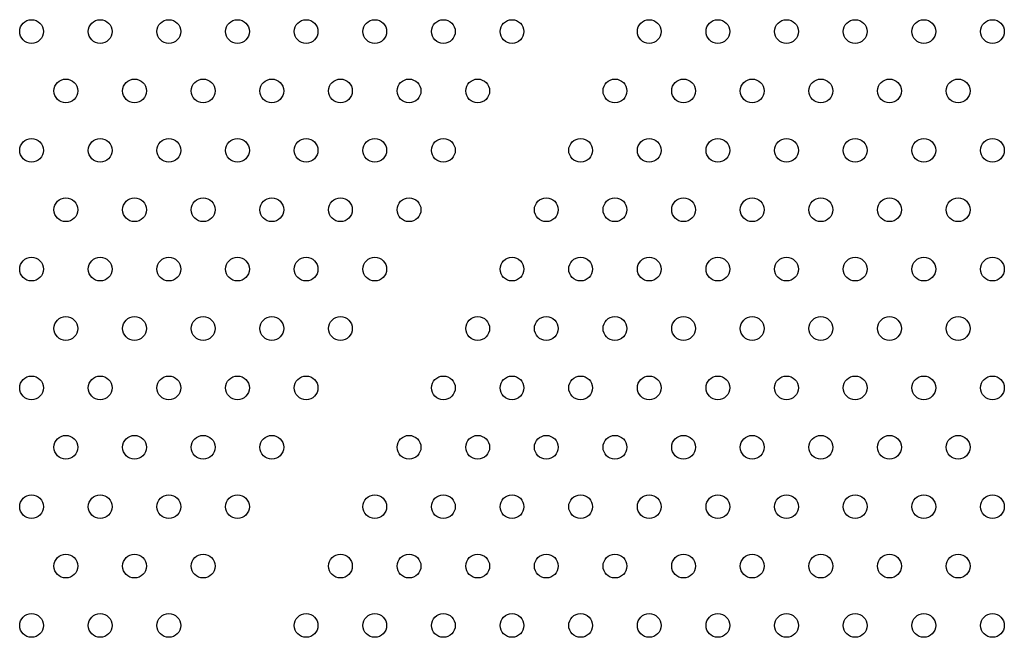
# Model space of a CAD drawing. Units: millimetres. Extents: x 56352.8 to 56366.9, y 33240.8 to 33250.3.
# Drawn here: x 56360.6 to 56360.9, y 33244.4 to 33244.6 of the extents above; entities that cross this region are included whole.
import ezdxf

# ---------------------------------------------------------------- set-up
doc = ezdxf.new("R2010")
doc.units = ezdxf.units.MM

msp = doc.modelspace()

# ---------------------------------------------------------------- linework, layer by layer
for centre in [(56360.60421, 33244.63065), (56360.6273, 33244.63065), (56360.6504, 33244.63065), (56360.67349, 33244.63065), (56360.69658, 33244.63065), (56360.71968, 33244.63065), (56360.74277, 33244.63065), (56360.76587, 33244.63065), (56360.81205, 33244.63065), (56360.83515, 33244.63065), (56360.85824, 33244.63065), (56360.88134, 33244.63065), (56360.90443, 33244.63065), (56360.92752, 33244.63065), (56360.61575, 33244.61065), (56360.63885, 33244.61065), (56360.66194, 33244.61065), (56360.68504, 33244.61065), (56360.70813, 33244.61065), (56360.73122, 33244.61065), (56360.75432, 33244.61065), (56360.80051, 33244.61065), (56360.8236, 33244.61065), (56360.84669, 33244.61065), (56360.86979, 33244.61065), (56360.89288, 33244.61065), (56360.91598, 33244.61065), (56360.60421, 33244.59065), (56360.6273, 33244.59065), (56360.6504, 33244.59065), (56360.67349, 33244.59065), (56360.69658, 33244.59065), (56360.71968, 33244.59065), (56360.74277, 33244.59065), (56360.78896, 33244.59065), (56360.81205, 33244.59065), (56360.83515, 33244.59065), (56360.85824, 33244.59065), (56360.88134, 33244.59065), (56360.90443, 33244.59065), (56360.92752, 33244.59065), (56360.61575, 33244.57065), (56360.63885, 33244.57065), (56360.66194, 33244.57065), (56360.68504, 33244.57065), (56360.70813, 33244.57065), (56360.73122, 33244.57065), (56360.77741, 33244.57065), (56360.80051, 33244.57065), (56360.8236, 33244.57065), (56360.84669, 33244.57065), (56360.86979, 33244.57065), (56360.89288, 33244.57065), (56360.91598, 33244.57065), (56360.60421, 33244.55065), (56360.6273, 33244.55065), (56360.6504, 33244.55065), (56360.67349, 33244.55065), (56360.69658, 33244.55065), (56360.71968, 33244.55065), (56360.76587, 33244.55065), (56360.78896, 33244.55065), (56360.81205, 33244.55065), (56360.83515, 33244.55065), (56360.85824, 33244.55065), (56360.88134, 33244.55065), (56360.90443, 33244.55065), (56360.92752, 33244.55065), (56360.61575, 33244.53065), (56360.63885, 33244.53065), (56360.66194, 33244.53065), (56360.68504, 33244.53065), (56360.70813, 33244.53065), (56360.75432, 33244.53065), (56360.77741, 33244.53065), (56360.80051, 33244.53065), (56360.8236, 33244.53065), (56360.84669, 33244.53065), (56360.86979, 33244.53065), (56360.89288, 33244.53065), (56360.91598, 33244.53065), (56360.60421, 33244.51065), (56360.6273, 33244.51065), (56360.6504, 33244.51065), (56360.67349, 33244.51065), (56360.69658, 33244.51065), (56360.74277, 33244.51065), (56360.76587, 33244.51065), (56360.78896, 33244.51065), (56360.81205, 33244.51065), (56360.83515, 33244.51065), (56360.85824, 33244.51065), (56360.88134, 33244.51065), (56360.90443, 33244.51065), (56360.92752, 33244.51065), (56360.61575, 33244.49065), (56360.63885, 33244.49065), (56360.66194, 33244.49065), (56360.68504, 33244.49065), (56360.73122, 33244.49065), (56360.75432, 33244.49065), (56360.77741, 33244.49065), (56360.80051, 33244.49065), (56360.8236, 33244.49065), (56360.84669, 33244.49065), (56360.86979, 33244.49065), (56360.89288, 33244.49065), (56360.91598, 33244.49065), (56360.60421, 33244.47065), (56360.6273, 33244.47065), (56360.6504, 33244.47065), (56360.67349, 33244.47065), (56360.71968, 33244.47065), (56360.74277, 33244.47065), (56360.76587, 33244.47065), (56360.78896, 33244.47065), (56360.81205, 33244.47065), (56360.83515, 33244.47065), (56360.85824, 33244.47065), (56360.88134, 33244.47065), (56360.90443, 33244.47065), (56360.92752, 33244.47065), (56360.61575, 33244.45065), (56360.63885, 33244.45065), (56360.66194, 33244.45065), (56360.70813, 33244.45065), (56360.73122, 33244.45065), (56360.75432, 33244.45065), (56360.77741, 33244.45065), (56360.80051, 33244.45065), (56360.8236, 33244.45065), (56360.84669, 33244.45065), (56360.86979, 33244.45065), (56360.89288, 33244.45065), (56360.91598, 33244.45065), (56360.60421, 33244.43065), (56360.6273, 33244.43065), (56360.6504, 33244.43065), (56360.69658, 33244.43065), (56360.71968, 33244.43065), (56360.74277, 33244.43065), (56360.76587, 33244.43065), (56360.78896, 33244.43065), (56360.81205, 33244.43065), (56360.83515, 33244.43065), (56360.85824, 33244.43065), (56360.88134, 33244.43065), (56360.90443, 33244.43065), (56360.92752, 33244.43065)]:
    msp.add_circle(centre, 0.004)

doc.saveas('drawing.dxf')
